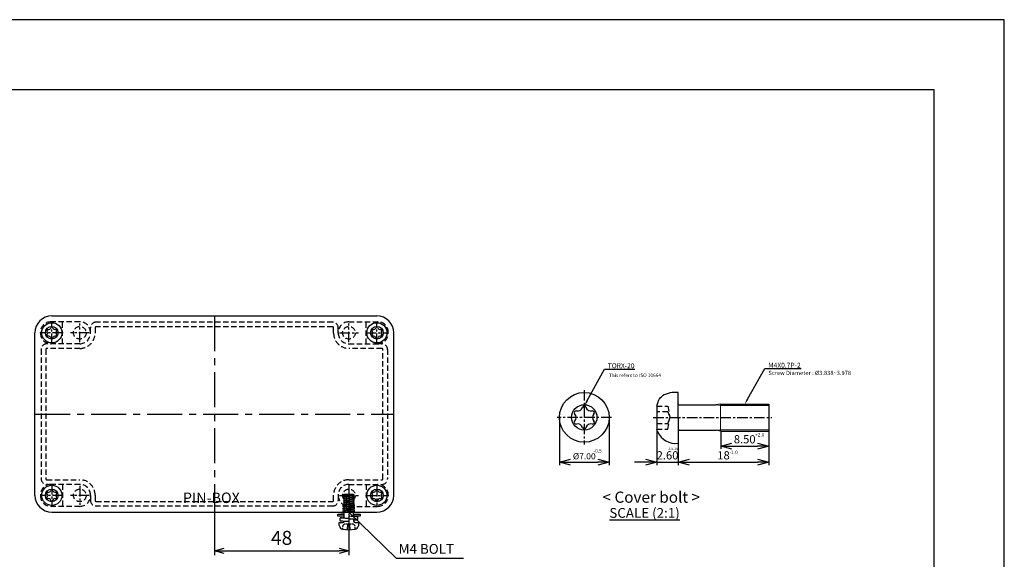
# Model space of a CAD drawing. Units: millimetres. Extents: x -4796 to -3869, y -656 to 175.
# Drawn here: x -4220 to -3869, y -17 to 175 of the extents above; entities that cross this region are included whole.
import ezdxf
from ezdxf import colors
from ezdxf.entities.mleader import LeaderData, LeaderLine
from ezdxf.math import Vec2, Vec3

# ---------------------------------------------------------------- set-up
doc = ezdxf.new("R2010")
doc.units = ezdxf.units.MM
doc.linetypes.add('CENTER', pattern=[2, 1.25, -0.25, 0.25, -0.25])
doc.linetypes.add('HIDDEN', pattern=[9.525, 6.35, -3.175])
for name, color, linetype in [('1', 1, 'CENTER'), ('GCON', 3, 'Continuous'), ('GO-DIM', 7, 'Continuous'), ('MAKE2D ______', 7, 'Continuous'), ('MAKE2D ______ - TANGENT', 7, 'Continuous'), ('O', 7, 'Continuous')]:
    doc.layers.add(name, color=color, linetype=linetype)
for name, color, linetype, lineweight in [('제품선', 7, 'Continuous', 30), ('제품선2', 7, 'Continuous', 15), ('치수', 4, 'Continuous', 13)]:
    doc.layers.add(name, color=color, linetype=linetype, lineweight=lineweight)
doc.styles.add('COSMOS', font='GulimChe.ttf')
doc.styles.get("Standard").update_dxf_attribs({"font": 'dim.shx', "height": 5, "bigfont": 'extfont.shx'})
doc.dimstyles.new('ISO-25', dxfattribs={"dimtxt": 4.5, "dimasz": 4, "dimexe": 1, "dimexo": 0, "dimgap": 1, "dimtad": 1, "dimdsep": 46, "dimtxsty": 'Standard', "dimblk": 'OPEN30', "dimcen": 2.5, "dimclrd": 6, "dimclre": 6, "dimazin": 2, "dimtfac": 1, "dimtix": 1, "dimtmove": 0, "dimatfit": 3, "dimldrblk": 'OPEN30', "dimfxl": 1.25, "dimarcsym": 0})
doc.dimstyles.new('사본 ISO-25', dxfattribs={"dimtxt": 3.5, "dimasz": 4, "dimexe": 1.5, "dimexo": 0, "dimgap": 1.5, "dimtad": 1, "dimdsep": 46, "dimtxsty": 'Standard', "dimblk": 'OPEN30', "dimcen": 0, "dimclrd": 6, "dimclre": 6, "dimclrt": 256, "dimadec": 3, "dimazin": 2, "dimtfac": 1, "dimtmove": 0, "dimatfit": 3, "dimldrblk": 'OPEN30', "dimfxl": 1.25, "dimarcsym": 1})

# ---------------------------------------------------------------- blocks, each defined once
blk = doc.blocks.new('_Open30')
at = {"color": 0, "linetype": 'ByBlock', "lineweight": -2}
for p, q in [((-1, 0.268), (0, 0)), ((0, 0), (-1, -0.268)), ((0, 0), (-1, 0))]:
    blk.add_line(p, q, dxfattribs=at)
blk = doc.blocks.new('*D98')
at = {"layer": 'Defpoints', "color": 0, "transparency": 16777216}
for p in [(-4027.65, 33.49), (-4009.88, 33.49), (-4009.88, 17.49)]:
    blk.add_point(p, dxfattribs=at)
at = {"layer": '치수', "color": 6, "lineweight": -2, "transparency": 16777216}
for p, q in [((-4027.65, 33.49), (-4027.65, 16.49)), ((-4009.88, 33.49), (-4009.88, 16.49)), ((-4023.65, 17.49), (-4013.88, 17.49))]:
    blk.add_line(p, q, dxfattribs=at)
at = {"layer": '치수', "color": 6, "lineweight": -2, "transparency": 16777216, "xscale": 4, "yscale": 4, "zscale": 4, "rotation": 180}
blk.add_blockref('_Open30', (-4027.65, 17.49), dxfattribs=at)
at = {"layer": '치수', "color": 6, "lineweight": -2, "transparency": 16777216, "xscale": 4, "yscale": 4, "zscale": 4}
blk.add_blockref('_Open30', (-4009.88, 17.49), dxfattribs=at)
at = {"layer": '치수', "color": 0, "transparency": 16777216, "insert": (-4018.77, 19.62), "char_height": 5, "attachment_point": 5}
blk.add_mtext('{\\fISOCPEUR|b0|i0|c0|p34;\\H0.44444x;%%C\\fBatangChe|b0|i0|c129|p17;7.00}', dxfattribs=at)
blk = doc.blocks.new('*D99')
at = {"layer": 'Defpoints', "color": 0, "transparency": 16777216}
for p in [(-3992.88, 29.32), (-3985.24, 24.27), (-3985.24, 17.49)]:
    blk.add_point(p, dxfattribs=at)
at = {"layer": '치수', "color": 6, "lineweight": -2, "transparency": 16777216}
for p, q in [((-3992.88, 29.32), (-3992.88, 16.49)), ((-3985.24, 24.27), (-3985.24, 16.49)), ((-3996.88, 17.49), (-4000.88, 17.49)), ((-3992.88, 17.49), (-3985.24, 17.49)), ((-3981.24, 17.49), (-3977.24, 17.49))]:
    blk.add_line(p, q, dxfattribs=at)
at = {"layer": '치수', "color": 6, "lineweight": -2, "transparency": 16777216, "xscale": 4, "yscale": 4, "zscale": 4}
blk.add_blockref('_Open30', (-3992.88, 17.49), dxfattribs=at)
at = {"layer": '치수', "color": 6, "lineweight": -2, "transparency": 16777216, "xscale": 4, "yscale": 4, "zscale": 4, "rotation": 180}
blk.add_blockref('_Open30', (-3985.24, 17.49), dxfattribs=at)
at = {"layer": '치수', "color": 0, "transparency": 16777216, "insert": (-3989.06, 19.95), "char_height": 5, "attachment_point": 5}
blk.add_mtext('{\\H0.58667x;2.60}', dxfattribs=at)
blk = doc.blocks.new('*D100')
at = {"layer": 'Defpoints', "color": 0, "transparency": 16777216}
for p in [(-3952.93, 28.62), (-3985.24, 24.27), (-3952.93, 17.49)]:
    blk.add_point(p, dxfattribs=at)
at = {"layer": '치수', "color": 6, "lineweight": -2, "transparency": 16777216}
for p, q in [((-3952.93, 28.62), (-3952.93, 16.49)), ((-3985.24, 24.27), (-3985.24, 16.49)), ((-3981.24, 17.49), (-3956.93, 17.49))]:
    blk.add_line(p, q, dxfattribs=at)
at = {"layer": '치수', "color": 6, "lineweight": -2, "transparency": 16777216, "xscale": 4, "yscale": 4, "zscale": 4, "rotation": 180}
blk.add_blockref('_Open30', (-3985.24, 17.49), dxfattribs=at)
at = {"layer": '치수', "color": 6, "lineweight": -2, "transparency": 16777216, "xscale": 4, "yscale": 4, "zscale": 4}
blk.add_blockref('_Open30', (-3952.93, 17.49), dxfattribs=at)
at = {"layer": '치수', "color": 0, "transparency": 16777216, "insert": (-3969.08, 19.95), "char_height": 5, "attachment_point": 5}
blk.add_mtext('{\\H0.58667x;18}', dxfattribs=at)
blk = doc.blocks.new('*D101')
at = {"layer": 'Defpoints', "color": 0, "transparency": 16777216}
for p in [(-3970.1, 28.62), (-3952.93, 28.62), (-3952.93, 23.21)]:
    blk.add_point(p, dxfattribs=at)
at = {"layer": '치수', "color": 6, "lineweight": -2, "transparency": 16777216}
for p, q in [((-3970.1, 28.62), (-3970.1, 22.21)), ((-3952.93, 28.62), (-3952.93, 22.21)), ((-3966.1, 23.21), (-3956.93, 23.21))]:
    blk.add_line(p, q, dxfattribs=at)
at = {"layer": '치수', "color": 6, "lineweight": -2, "transparency": 16777216, "xscale": 4, "yscale": 4, "zscale": 4, "rotation": 180}
blk.add_blockref('_Open30', (-3970.1, 23.21), dxfattribs=at)
at = {"layer": '치수', "color": 6, "lineweight": -2, "transparency": 16777216, "xscale": 4, "yscale": 4, "zscale": 4}
blk.add_blockref('_Open30', (-3952.93, 23.21), dxfattribs=at)
at = {"layer": '치수', "color": 0, "transparency": 16777216, "insert": (-3961.52, 25.68), "char_height": 5, "attachment_point": 5}
blk.add_mtext('{\\H0.58667x;8.50}', dxfattribs=at)
blk = doc.blocks.new('*D103')
at = {"color": 6, "lineweight": -2, "transparency": 16777216}
for p, q in [((-4150.76, -0.34), (-4150.76, -15.65)), ((-4102.76, -4.6), (-4102.76, -15.65)), ((-4147.26, -14.15), (-4106.26, -14.15))]:
    blk.add_line(p, q, dxfattribs=at)
at = {"layer": 'Defpoints', "color": 0, "transparency": 16777216}
for p in [(-4150.76, -0.34), (-4102.76, -4.6), (-4102.76, -14.15)]:
    blk.add_point(p, dxfattribs=at)
at = {"color": 6, "lineweight": -2, "transparency": 16777216, "xscale": 3.5, "yscale": 3.5, "zscale": 3.5, "rotation": 180}
blk.add_blockref('_Open30', (-4150.76, -14.15), dxfattribs=at)
at = {"color": 6, "lineweight": -2, "transparency": 16777216, "xscale": 3.5, "yscale": 3.5, "zscale": 3.5}
blk.add_blockref('_Open30', (-4102.76, -14.15), dxfattribs=at)
at = {"transparency": 16777216, "insert": (-4126.76, -10.15), "char_height": 5, "attachment_point": 5}
blk.add_mtext('48', dxfattribs=at)

msp = doc.modelspace()

# ---------------------------------------------------------------- linework, layer by layer
at = {"linetype": 'CENTER', "ltscale": 0.5}
for p, q in [((-4104.459, 5.949), (-4101.059, 5.598)), ((-4104.459, 5.447), (-4101.059, 5.097)), ((-4104.459, 5.241), (-4101.059, 4.89)), ((-4104.459, 4.739), (-4101.059, 4.389)), ((-4104.459, 4.533), (-4101.059, 4.183)), ((-4104.459, 4.032), (-4101.059, 3.681)), ((-4104.459, 3.825), (-4101.059, 3.475)), ((-4104.459, 3.825), (-4101.059, 3.475)), ((-4104.459, 0.287), (-4101.059, -0.064)), ((-4104.459, 3.324), (-4101.059, 2.974)), ((-4104.459, 3.118), (-4101.059, 2.767)), ((-4104.459, 2.616), (-4101.059, 2.266)), ((-4104.459, 2.41), (-4101.059, 2.06)), ((-4104.459, 1.908), (-4101.059, 1.558)), ((-4104.459, 1.702), (-4101.059, 1.352)), ((-4104.459, 1.201), (-4101.059, 0.85)), ((-4104.459, 0.994), (-4101.059, 0.644)), ((-4104.459, 0.493), (-4101.059, 0.143)), ((-4104.459, -0.215), (-4103.269, -0.337))]:
    msp.add_line(p, q, dxfattribs=at)
for p, q in [((-4101.059, 3.475), (-4101.059, 3.681)), ((-4101.059, -1.861), (-4101.059, 0.143)), ((-4104.459, -0.987), (-4105.659, -0.987)), ((-4104.459, -2.515), (-4104.459, -0.215)), ((-4103.259, -6.6), (-4103.084, -4.6)), ((-4102.434, -4.6), (-4103.084, -4.6)), ((-4102.259, -6.6), (-4102.434, -4.6))]:
    msp.add_line(p, q)
at = {"color": 2, "linetype": 'HIDDEN', "ltscale": 0.1}
for p, q in [((-4104.759, -0.337), (-4104.759, 2.163)), ((-4104.409, 0.163), (-4104.759, -0.337)), ((-4104.409, 0.163), (-4101.109, 0.163)), ((-4101.109, 0.163), (-4100.872, -0.175)), ((-4100.759, -0.147), (-4100.759, 2.699)), ((-4104.927, -5.098), (-4105.038, -6.367)), ((-4104.927, -5.098), (-4104.384, -4.6)), ((-4100.59, -5.098), (-4101.134, -4.6)), ((-4100.479, -6.367), (-4100.59, -5.098))]:
    msp.add_line(p, q, dxfattribs=at)
at = {"lineweight": -3}
for points in [[(-4796.432, -476.554), (-3868.896, -476.554), (-3868.896, 175.366), (-4796.432, 175.366)], [(-4771.432, -451.554), (-3893.896, -451.554), (-3893.896, 150.366), (-4771.432, 150.366)]]:
    msp.add_lwpolyline(points, close=True, dxfattribs=at)
at = {"color": 2, "linetype": 'HIDDEN', "ltscale": 0.1}
for points in [[(-4104.609, -0.987), (-4104.609, -1.254), (-4104.609, -1.521), (-4104.609, -1.787)], [(-4100.909, -1.787), (-4100.909, -1.521), (-4100.909, -1.254), (-4100.909, -0.987)], [(-4101.134, -4.6), (-4102.217, -4.6), (-4103.3, -4.6), (-4104.384, -4.6)]]:
    msp.add_open_spline(points, degree=3, dxfattribs=at)
at = {"layer": '1', "linetype": 'CENTER', "ltscale": 3}
for p, q in [((-4208.759, 59.613), (-4208.759, 67.713)), ((-4198.759, 60.288), (-4198.759, 67.038)), ((-4102.759, 60.288), (-4102.759, 67.038)), ((-4092.759, 59.613), (-4092.759, 67.713)), ((-4204.709, 63.663), (-4212.809, 63.663)), ((-4195.384, 63.663), (-4202.134, 63.663)), ((-4106.134, 63.663), (-4099.384, 63.663)), ((-4096.809, 63.663), (-4088.709, 63.663)), ((-4018.768, 43.205), (-4018.768, 23.766)), ((-4009.049, 33.485), (-4028.487, 33.485)), ((-3994.174, 33.386), (-3951.792, 33.409)), ((-4208.759, 9.713), (-4208.759, 1.613)), ((-4198.759, 9.038), (-4198.759, 2.288)), ((-4102.759, 9.713), (-4102.759, -4.6)), ((-4092.759, 9.038), (-4092.759, 2.288)), ((-4204.709, 5.663), (-4212.809, 5.663)), ((-4195.384, 5.663), (-4202.134, 5.663)), ((-4106.134, 5.663), (-4099.384, 5.663)), ((-4096.809, 5.663), (-4088.709, 5.663))]:
    msp.add_line(p, q, dxfattribs=at)
at = {"layer": '1', "linetype": 'CENTER', "ltscale": 10}
for p, q in [((-4150.759, 69.663), (-4150.759, -0.337)), ((-4214.759, 34.663), (-4086.759, 34.663))]:
    msp.add_line(p, q, dxfattribs=at)
at = {"layer": 'GCON', "color": 3, "linetype": 'Continuous'}
for p, q in [((-4208.759, 69.663), (-4092.759, 69.663)), ((-4200.009, 69.663), (-4092.759, 69.663)), ((-4214.759, 5.663), (-4214.759, 63.663)), ((-4086.759, 5.663), (-4086.759, 63.663)), ((-4208.759, -0.337), (-4092.759, -0.337))]:
    msp.add_line(p, q, dxfattribs=at)
at = {"layer": 'GCON', "color": 2, "linetype": 'HIDDEN', "ltscale": 0.3}
for p, q in [((-3992.883, 37.447), (-3988.976, 37.447)), ((-3988.976, 35.416), (-3992.883, 35.416)), ((-3988.976, 37.447), (-3988.184, 33.386)), ((-3988.976, 35.416), (-3988.184, 33.386)), ((-3988.976, 31.355), (-3988.184, 33.386)), ((-3988.976, 29.325), (-3988.184, 33.386)), ((-3992.883, 31.355), (-3988.976, 31.355)), ((-3992.883, 29.325), (-3988.976, 29.325))]:
    msp.add_line(p, q, dxfattribs=at)
at = {"layer": 'GCON', "color": 2, "linetype": 'Continuous'}
for q in [(-4102.759, -0.337), (-4061.852, -16.688)]:
    msp.add_line((-4085.928, -16.688), q, dxfattribs=at)
at = {"layer": 'GCON', "color": 3, "linetype": 'Continuous'}
for centre, radius in [((-4208.759, 63.663), 3.6), ((-4092.759, 63.663), 3.6), ((-4208.759, 63.663), 2.257), ((-4092.759, 63.663), 2.257), ((-4208.759, 5.663), 3.6), ((-4208.759, 5.663), 2.257), ((-4092.759, 5.663), 3.6), ((-4092.759, 5.663), 2.257)]:
    msp.add_circle(centre, radius, dxfattribs=at)
for centre, radius, start, end in [((-4208.759, 63.663), 6, 90, 180), ((-4092.759, 63.663), 6, 0, 90), ((-4210.24, 64.502), 0.317, 77.54585, 222.45415), ((-4211.177, 63.645), 0.952, 317.54585, 42.45415), ((-4209.967, 65.741), 0.952, 257.54585, 342.45415), ((-4208.757, 65.359), 0.317, 17.54585, 162.45415), ((-4207.546, 65.741), 0.952, 197.54585, 282.45415), ((-4207.273, 64.502), 0.317, 317.54585, 102.45415), ((-4206.336, 63.645), 0.952, 137.54585, 222.45415), ((-4094.24, 64.502), 0.317, 77.54585, 222.45415), ((-4095.177, 63.645), 0.952, 317.54585, 42.45415), ((-4093.967, 65.741), 0.952, 257.54585, 342.45415), ((-4092.757, 65.359), 0.317, 17.54585, 162.45415), ((-4091.546, 65.741), 0.952, 197.54585, 282.45415), ((-4091.273, 64.502), 0.317, 317.54585, 102.45415), ((-4090.336, 63.645), 0.952, 137.54585, 222.45415), ((-4210.24, 62.789), 0.317, 137.54585, 282.45415), ((-4209.967, 61.549), 0.952, 17.54585, 102.45415), ((-4208.757, 61.932), 0.317, 197.54585, 342.45415), ((-4207.546, 61.549), 0.952, 77.54585, 162.45415), ((-4207.273, 62.789), 0.317, 257.54585, 42.45415), ((-4094.24, 62.789), 0.317, 137.54585, 282.45415), ((-4093.967, 61.549), 0.952, 17.54585, 102.45415), ((-4092.757, 61.932), 0.317, 197.54585, 342.45415), ((-4091.546, 61.549), 0.952, 77.54585, 162.45415), ((-4091.273, 62.789), 0.317, 257.54585, 42.45415), ((-4209.967, 7.741), 0.952, 257.54585, 342.45415), ((-4208.757, 7.359), 0.317, 17.54585, 162.45415), ((-4207.546, 7.741), 0.952, 197.54585, 282.45415), ((-4093.967, 7.741), 0.952, 257.54585, 342.45415), ((-4092.757, 7.359), 0.317, 17.54585, 162.45415), ((-4091.546, 7.741), 0.952, 197.54585, 282.45415), ((-4208.759, 5.663), 6, 180, 270), ((-4210.24, 6.502), 0.317, 77.54585, 222.45415), ((-4210.24, 4.789), 0.317, 137.54585, 282.45415), ((-4211.177, 5.645), 0.952, 317.54585, 42.45415), ((-4209.967, 3.549), 0.952, 17.54585, 102.45415), ((-4208.757, 3.932), 0.317, 197.54585, 342.45415), ((-4207.546, 3.549), 0.952, 77.54585, 162.45415), ((-4207.273, 6.502), 0.317, 317.54585, 102.45415), ((-4207.273, 4.789), 0.317, 257.54585, 42.45415), ((-4206.336, 5.645), 0.952, 137.54585, 222.45415), ((-4094.24, 6.502), 0.317, 77.54585, 222.45415), ((-4094.24, 4.789), 0.317, 137.54585, 282.45415), ((-4095.177, 5.645), 0.952, 317.54585, 42.45415), ((-4093.967, 3.549), 0.952, 17.54585, 102.45415), ((-4092.757, 3.932), 0.317, 197.54585, 342.45415), ((-4092.759, 5.663), 6, 270, 0), ((-4091.546, 3.549), 0.952, 77.54585, 162.45415), ((-4091.273, 6.502), 0.317, 317.54585, 102.45415), ((-4091.273, 4.789), 0.317, 257.54585, 42.45415), ((-4090.336, 5.645), 0.952, 137.54585, 222.45415)]:
    msp.add_arc(centre, radius, start, end, dxfattribs=at)
at = {"layer": 'GO-DIM', "color": 2, "linetype": 'HIDDEN', "ltscale": 0.3}
for p, q in [((-4198.759, 67.588), (-4209.009, 67.588)), ((-4204.959, 59.738), (-4204.959, 67.588)), ((-4108.559, 67.463), (-4192.959, 67.463)), ((-4102.759, 67.588), (-4092.509, 67.588)), ((-4096.559, 59.738), (-4096.559, 67.588)), ((-4212.809, 63.538), (-4212.809, 63.788)), ((-4194.959, 63.538), (-4194.959, 65.463)), ((-4106.559, 63.538), (-4106.559, 65.463)), ((-4088.709, 63.538), (-4088.709, 63.788)), ((-4198.759, 59.738), (-4210.559, 59.738)), ((-4102.759, 59.738), (-4090.959, 59.738)), ((-4212.559, 57.738), (-4212.559, 11.588)), ((-4088.959, 57.738), (-4088.959, 11.588)), ((-4198.759, 9.588), (-4210.559, 9.588)), ((-4204.959, 9.588), (-4204.959, 1.738)), ((-4102.759, 9.588), (-4090.959, 9.588)), ((-4096.559, 9.588), (-4096.559, 1.738)), ((-4212.809, 5.788), (-4212.809, 5.538)), ((-4194.959, 5.788), (-4194.959, 3.863)), ((-4106.559, 5.788), (-4106.559, 3.863)), ((-4088.709, 5.788), (-4088.709, 5.538)), ((-4198.759, 1.738), (-4209.009, 1.738)), ((-4108.559, 1.863), (-4192.959, 1.863)), ((-4102.759, 1.738), (-4092.509, 1.738))]:
    msp.add_line(p, q, dxfattribs=at)
msp.add_lwpolyline([(-4108.209, 63.538), (-4108.209, 65.463, 0.4142136), (-4108.559, 65.813), (-4192.959, 65.813, 0.4142136), (-4193.309, 65.463), (-4193.309, 63.538, -0.4142136), (-4198.759, 58.088), (-4210.559, 58.088, 0.4142136), (-4210.909, 57.738), (-4210.909, 11.588, 0.4142136), (-4210.559, 11.238), (-4198.759, 11.238, -0.4142136), (-4193.309, 5.788), (-4193.309, 3.863, 0.4142136), (-4192.959, 3.513), (-4108.559, 3.513, 0.4142136), (-4108.209, 3.863), (-4108.209, 5.788, -0.4142136), (-4102.759, 11.238), (-4090.959, 11.238, 0.4142136), (-4090.609, 11.588), (-4090.609, 57.738, 0.4142136), (-4090.959, 58.088), (-4102.759, 58.088, -0.4142136)], format="xyb", close=True, dxfattribs=at)
for centre in [(-4198.759, 63.663), (-4102.759, 63.663), (-4198.759, 5.663), (-4102.759, 5.663)]:
    msp.add_circle(centre, 2.25, dxfattribs=at)
for centre, radius, start, end in [((-4209.009, 63.788), 3.8, 90, 180), ((-4198.759, 63.788), 3.8, 0, 90), ((-4192.959, 65.463), 2, 90, 180), ((-4108.559, 65.463), 2, 0, 90), ((-4102.759, 63.788), 3.8, 90, 180), ((-4092.509, 63.788), 3.8, 0, 90), ((-4209.009, 63.538), 3.8, 180, 270), ((-4198.759, 63.538), 3.8, 270, 0), ((-4102.759, 63.538), 3.8, 180, 270), ((-4092.509, 63.538), 3.8, 270, 0), ((-4210.559, 57.738), 2, 90, 180), ((-4090.959, 57.738), 2, 0, 90), ((-4210.559, 11.588), 2, 180, 270), ((-4090.959, 11.588), 2, 270, 0), ((-4209.009, 5.788), 3.8, 90, 180), ((-4198.759, 5.788), 3.8, 0, 90), ((-4102.759, 5.788), 3.8, 90, 180), ((-4092.509, 5.788), 3.8, 360, 90), ((-4209.009, 5.538), 3.8, 180, 270), ((-4198.759, 5.538), 3.8, 270, 0), ((-4192.959, 3.863), 2, 180, 270), ((-4108.559, 3.863), 2, 270, 360), ((-4102.759, 5.538), 3.8, 180, 270), ((-4092.509, 5.538), 3.8, 270, 360)]:
    msp.add_arc(centre, radius, start, end, dxfattribs=at)
at = {"layer": 'MAKE2D ______', "color": 4}
for points, knots in [([(-4105.968, -3.187), (-4105.969, -3.221), (-4105.953, -3.287), (-4105.886, -3.365), (-4105.803, -3.401), (-4105.719, -3.419), (-4105.556, -3.443), (-4105.244, -3.469), (-4104.727, -3.502), (-4103.982, -3.538), (-4103.408, -3.562), (-4103.069, -3.575)], [0, 0, 0, 0, 0.0992066, 0.1998077, 0.2999229, 0.3665258, 0.4572582, 0.7943115, 1.3041669, 2.012574, 3.0297764, 3.0297764, 3.0297764, 3.0297764]), ([(-4105.391, -2.33), (-4105.447, -2.335), (-4105.544, -2.345), (-4105.67, -2.36), (-4105.759, -2.377), (-4105.846, -2.405), (-4105.928, -2.47), (-4105.954, -2.55), (-4105.954, -2.59)], [0, 0, 0, 0, 0.16903545, 0.29302376, 0.37959618, 0.44189134, 0.56399974, 0.68277431, 0.68277431, 0.68277431, 0.68277431]), ([(-4099.554, -2.187), (-4099.554, -2.154), (-4099.569, -2.088), (-4099.636, -2.01), (-4099.718, -1.975), (-4099.8, -1.957), (-4099.959, -1.934), (-4100.264, -1.907), (-4100.769, -1.875), (-4101.492, -1.84), (-4102.047, -1.816), (-4102.373, -1.803)], [0, 0, 0, 0, 0.098863, 0.1980789, 0.2973082, 0.36288, 0.4516655, 0.7768596, 1.2807747, 1.9700879, 2.9486824, 2.9486824, 2.9486824, 2.9486824]), ([(-4100.092, -3.041), (-4100.041, -3.036), (-4099.95, -3.028), (-4099.817, -3.008), (-4099.693, -2.984), (-4099.593, -2.903), (-4099.569, -2.824), (-4099.568, -2.786)], [0, 0, 0, 0, 0.15568914, 0.27073119, 0.40801048, 0.52684305, 0.64285673, 0.64285673, 0.64285673, 0.64285673])]:
    msp.add_open_spline(points, degree=3, knots=knots, dxfattribs=at)
for points, weights in [([(-4105.955, -2.591), (-4105.961, -2.888), (-4105.968, -3.184)], [1, 0.999999999998, 1]), ([(-4102.765, -1.787), (-4102.765, -1.888), (-4102.765, -1.988)], [1, 0.999999999968, 1]), ([(-4102.765, -2.587), (-4102.765, -2.636), (-4102.765, -2.685)], [1, 0.999999999972, 1]), ([(-4099.568, -2.783), (-4099.561, -2.487), (-4099.554, -2.19)], [1, 0.999999999998, 1]), ([(-4103.065, -3.575), (-4103.035, -3.577), (-4103.005, -3.578)], [1, 0.999999997817, 1]), ([(-4102.97, -3.579), (-4102.928, -3.581), (-4102.885, -3.583)], [1, 0.999999997265, 1]), ([(-4102.872, -3.583), (-4102.818, -3.585), (-4102.765, -3.587)], [1, 0.999999997699, 1])]:
    msp.add_rational_spline(points, weights, degree=2, dxfattribs=at)
for points in [[(-4105.954, -2.59), (-4105.954, -2.59), (-4105.954, -2.59)], [(-4102.765, -1.988), (-4102.765, -2.287), (-4102.765, -2.587)], [(-4102.765, -2.685), (-4102.765, -2.736), (-4102.765, -2.788)], [(-4102.765, -2.788), (-4102.765, -3.087), (-4102.765, -3.387)], [(-4102.765, -3.387), (-4102.765, -3.487), (-4102.765, -3.587)]]:
    msp.add_open_spline(points, degree=2, dxfattribs=at)
at = {"layer": 'MAKE2D ______ - TANGENT', "color": 4}
for points, weights in [([(-4105.954, -2.59), (-4105.954, -2.59), (-4105.954, -2.59)], [1, 0.999973432271, 1]), ([(-4102.97, -3.579), (-4102.988, -3.578), (-4103.005, -3.578)], [1, 0.999999999396, 1]), ([(-4102.872, -3.583), (-4102.879, -3.583), (-4102.885, -3.583)], [1, 0.999999999949, 1])]:
    msp.add_rational_spline(points, weights, degree=2, dxfattribs=at)
for points, knots in [([(-4102.765, -2.587), (-4103.237, -2.569), (-4103.999, -2.538), (-4104.865, -2.495), (-4105.331, -2.463), (-4105.532, -2.444), (-4105.647, -2.428), (-4105.702, -2.418), (-4105.733, -2.409), (-4105.747, -2.401), (-4105.751, -2.395), (-4105.747, -2.388), (-4105.74, -2.384), (-4105.727, -2.378), (-4105.698, -2.37), (-4105.648, -2.36), (-4105.532, -2.344), (-4105.337, -2.325), (-4104.964, -2.298), (-4104.662, -2.281), (-4104.459, -2.27)], [0, 0, 0, 0, 1.416655, 2.2887368, 2.6021562, 2.8180213, 2.8948191, 2.9500368, 2.9839227, 2.9924757, 2.99809, 3.0035906, 3.0119693, 3.0243411, 3.0458168, 3.1016005, 3.1785351, 3.395097, 3.6901422, 4.3013619, 4.3013619, 4.3013619, 4.3013619]), ([(-4101.059, -3.105), (-4100.856, -3.094), (-4100.553, -3.077), (-4100.181, -3.049), (-4099.986, -3.03), (-4099.873, -3.014), (-4099.824, -3.005), (-4099.795, -2.997), (-4099.783, -2.991), (-4099.775, -2.987), (-4099.772, -2.98), (-4099.776, -2.974), (-4099.791, -2.966), (-4099.823, -2.957), (-4099.877, -2.947), (-4099.993, -2.931), (-4100.194, -2.912), (-4100.661, -2.88), (-4101.527, -2.837), (-4102.292, -2.806), (-4102.765, -2.787)], [1.7077924, 1.7077924, 1.7077924, 1.7077924, 2.3176331, 2.6168004, 2.8277114, 2.9039574, 2.9587154, 2.9798798, 2.9920613, 3.0003469, 3.0058275, 3.0122334, 3.0223554, 3.0563037, 3.1102421, 3.1876521, 3.4081973, 3.7135612, 4.5916891, 6.0106649, 6.0106649, 6.0106649, 6.0106649])]:
    msp.add_open_spline(points, degree=3, knots=knots, dxfattribs=at)
msp.add_rational_spline([(-4102.373, -1.803), (-4102.565, -1.795), (-4102.756, -1.788), (-4102.76, -1.788), (-4102.765, -1.787)], [1, 0.999999936477, 1, 0.999999999991, 1], degree=2, knots=[0, 0, 0, 0.3832836, 0.3832836, 0.39181363, 0.39181363, 0.39181363], dxfattribs=at)
msp.add_open_spline([(-4103.065, -3.575), (-4103.067, -3.575), (-4103.069, -3.575)], degree=2, dxfattribs=at)
at = {"layer": 'O'}
for centre, radius, start, end in [((-4104.684, -4.91), 1.5, 193.55815, 258.73205), ((-4102.759, 4.75), 11.35, 258.73205, 281.26482), ((-4100.834, -4.91), 1.5, 281.26795, 346.44185)]:
    msp.add_arc(centre, radius, start, end, dxfattribs=at)
for points in [[(-4104.459, 5.949), (-4104.542, 5.865), (-4104.625, 5.782), (-4104.708, 5.699)], [(-4104.708, 5.699), (-4104.625, 5.615), (-4104.542, 5.531), (-4104.459, 5.447)], [(-4104.459, 5.241), (-4104.542, 5.157), (-4104.625, 5.074), (-4104.708, 4.991)], [(-4104.708, 4.991), (-4104.625, 4.907), (-4104.542, 4.823), (-4104.459, 4.739)], [(-4104.459, 4.533), (-4104.542, 4.45), (-4104.625, 4.366), (-4104.708, 4.283)], [(-4104.708, 4.283), (-4104.625, 4.199), (-4104.542, 4.115), (-4104.459, 4.032)], [(-4104.459, 3.825), (-4104.542, 3.742), (-4104.625, 3.659), (-4104.708, 3.575)], [(-4104.459, 3.825), (-4104.542, 3.742), (-4104.625, 3.659), (-4104.708, 3.575)], [(-4104.708, 3.575), (-4104.625, 3.491), (-4104.542, 3.408), (-4104.459, 3.324)], [(-4104.459, 6.123), (-4103.325, 6.123), (-4102.192, 6.123), (-4101.059, 6.123)], [(-4104.459, 5.949), (-4104.459, 6.007), (-4104.459, 6.065), (-4104.459, 6.123)], [(-4104.459, 5.241), (-4104.459, 5.31), (-4104.459, 5.378), (-4104.459, 5.447)], [(-4104.459, 4.533), (-4104.459, 4.602), (-4104.459, 4.671), (-4104.459, 4.739)], [(-4104.459, 3.825), (-4104.459, 3.894), (-4104.459, 3.963), (-4104.459, 4.032)], [(-4104.459, 3.825), (-4104.459, 3.884), (-4104.459, 3.942), (-4104.459, 4)], [(-4101.059, 6.123), (-4101.059, 6.04), (-4101.059, 5.956), (-4101.059, 5.873)], [(-4101.059, 5.873), (-4101.059, 5.781), (-4101.059, 5.69), (-4101.059, 5.598)], [(-4100.809, 5.348), (-4100.892, 5.432), (-4100.975, 5.515), (-4101.059, 5.598)], [(-4101.059, 5.097), (-4100.975, 5.181), (-4100.892, 5.264), (-4100.809, 5.348)], [(-4101.059, 5.097), (-4101.059, 5.028), (-4101.059, 4.959), (-4101.059, 4.89)], [(-4100.809, 4.641), (-4100.892, 4.724), (-4100.975, 4.807), (-4101.059, 4.89)], [(-4101.059, 4.389), (-4100.975, 4.473), (-4100.892, 4.557), (-4100.809, 4.641)], [(-4101.059, 4.389), (-4101.059, 4.32), (-4101.059, 4.252), (-4101.059, 4.183)], [(-4100.809, 3.933), (-4100.892, 4.016), (-4100.975, 4.099), (-4101.059, 4.183)], [(-4101.059, 3.681), (-4100.975, 3.765), (-4100.892, 3.849), (-4100.809, 3.933)], [(-4104.459, 3.118), (-4104.542, 3.034), (-4104.625, 2.951), (-4104.708, 2.868)], [(-4104.708, 2.868), (-4104.625, 2.784), (-4104.542, 2.7), (-4104.459, 2.616)], [(-4104.459, 2.41), (-4104.542, 2.327), (-4104.625, 2.243), (-4104.708, 2.16)], [(-4104.708, 2.16), (-4104.625, 2.076), (-4104.542, 1.992), (-4104.459, 1.908)], [(-4104.459, 1.702), (-4104.542, 1.619), (-4104.625, 1.535), (-4104.708, 1.452)], [(-4104.708, 1.452), (-4104.625, 1.368), (-4104.542, 1.284), (-4104.459, 1.201)], [(-4104.459, 0.994), (-4104.542, 0.911), (-4104.625, 0.828), (-4104.708, 0.744)], [(-4104.708, 0.744), (-4104.625, 0.661), (-4104.542, 0.577), (-4104.459, 0.493)], [(-4104.459, 0.287), (-4104.542, 0.203), (-4104.625, 0.12), (-4104.708, 0.037)], [(-4104.708, 0.037), (-4104.625, -0.047), (-4104.542, -0.131), (-4104.459, -0.215)], [(-4104.459, 0.287), (-4104.459, 0.355), (-4104.459, 0.424), (-4104.459, 0.493)], [(-4104.459, 3.118), (-4104.459, 3.186), (-4104.459, 3.255), (-4104.459, 3.324)], [(-4104.459, 2.41), (-4104.459, 2.479), (-4104.459, 2.547), (-4104.459, 2.616)], [(-4104.459, 1.702), (-4104.459, 1.771), (-4104.459, 1.84), (-4104.459, 1.908)], [(-4104.459, 0.994), (-4104.459, 1.063), (-4104.459, 1.132), (-4104.459, 1.201)], [(-4100.809, 3.225), (-4100.892, 3.308), (-4100.975, 3.392), (-4101.059, 3.475)], [(-4101.059, 2.974), (-4100.975, 3.057), (-4100.892, 3.141), (-4100.809, 3.225)], [(-4101.059, 2.974), (-4101.059, 2.905), (-4101.059, 2.836), (-4101.059, 2.767)], [(-4100.809, 2.517), (-4100.892, 2.601), (-4100.975, 2.684), (-4101.059, 2.767)], [(-4101.059, 2.266), (-4100.975, 2.35), (-4100.892, 2.434), (-4100.809, 2.517)], [(-4101.059, 2.266), (-4101.059, 2.197), (-4101.059, 2.128), (-4101.059, 2.06)], [(-4100.809, 1.81), (-4100.892, 1.893), (-4100.975, 1.976), (-4101.059, 2.06)], [(-4101.059, 1.558), (-4100.975, 1.642), (-4100.892, 1.726), (-4100.809, 1.81)], [(-4101.059, 1.558), (-4101.059, 1.489), (-4101.059, 1.421), (-4101.059, 1.352)], [(-4100.809, 1.102), (-4100.892, 1.185), (-4100.975, 1.269), (-4101.059, 1.352)], [(-4101.059, 0.85), (-4100.975, 0.934), (-4100.892, 1.018), (-4100.809, 1.102)], [(-4101.059, 0.85), (-4101.059, 0.782), (-4101.059, 0.713), (-4101.059, 0.644)], [(-4100.809, 0.394), (-4100.892, 0.477), (-4100.975, 0.561), (-4101.059, 0.644)], [(-4101.059, 0.143), (-4100.975, 0.227), (-4100.892, 0.31), (-4100.809, 0.394)], [(-4106.759, -1.087), (-4106.759, -1.032), (-4106.714, -0.987), (-4106.659, -0.987)], [(-4106.759, -1.687), (-4106.759, -1.487), (-4106.759, -1.287), (-4106.759, -1.087)], [(-4106.659, -1.787), (-4106.714, -1.787), (-4106.759, -1.743), (-4106.759, -1.687)], [(-4106.659, -0.987), (-4105.975, -0.987), (-4105.292, -0.987), (-4104.609, -0.987)], [(-4104.959, -4), (-4104.682, -4), (-4104.459, -3.776), (-4104.459, -3.5)], [(-4101.059, -2.861), (-4101.059, -3.074), (-4101.059, -3.287), (-4101.059, -3.5)], [(-4101.059, -3.5), (-4101.059, -3.776), (-4100.835, -4), (-4100.559, -4)], [(-4098.859, -0.987), (-4098.803, -0.987), (-4098.759, -1.032), (-4098.759, -1.087)], [(-4098.759, -1.687), (-4098.759, -1.743), (-4098.803, -1.787), (-4098.859, -1.787)], [(-4098.759, -1.087), (-4098.759, -1.287), (-4098.759, -1.487), (-4098.759, -1.687)], [(-4106.141, -5.261), (-4106.241, -4.849), (-4106.274, -4.423), (-4106.24, -4)], [(-4106.24, -4), (-4105.813, -4), (-4105.386, -4), (-4104.959, -4)], [(-4100.559, -4), (-4100.132, -4), (-4099.704, -4), (-4099.277, -4)], [(-4099.277, -4), (-4099.243, -4.423), (-4099.277, -4.849), (-4099.376, -5.261)]]:
    msp.add_open_spline(points, degree=3, dxfattribs=at)
for points, knots in [([(-4104.459, -1.787), (-4104.509, -1.787), (-4104.559, -1.787), (-4104.609, -1.787), (-4105.292, -1.787), (-4105.975, -1.787), (-4106.659, -1.787)], [5.5998856, 5.5998856, 5.5998856, 5.5998856, 5.7500016, 5.7500016, 5.7500016, 7.8002216, 7.8002216, 7.8002216, 7.8002216]), ([(-4101.059, -0.987), (-4101.009, -0.987), (-4100.959, -0.987), (-4100.909, -0.987), (-4100.225, -0.987), (-4099.542, -0.987), (-4098.859, -0.987)], [-2.2001236, -2.2001236, -2.2001236, -2.2001236, -2.0500022, -2.0500022, -2.0500022, -0.0000008, -0.0000008, -0.0000008, -0.0000008]), ([(-4098.859, -1.787), (-4099.542, -1.787), (-4100.225, -1.787), (-4100.909, -1.787), (-4100.959, -1.787), (-4101.009, -1.787), (-4101.059, -1.787)], [0.0000005, 0.0000005, 0.0000005, 0.0000005, 2.0500022, 2.0500022, 2.0500022, 2.200107, 2.200107, 2.200107, 2.200107])]:
    msp.add_open_spline(points, degree=3, knots=knots, dxfattribs=at)
at = {"layer": '제품선', "color": 3, "lineweight": 25}
for p, q in [((-3985.241, 33.386), (-3985.241, 42.369)), ((-3992.883, 37.447), (-3992.883, 29.325)), ((-3984.889, 37.939), (-3971.741, 37.939)), ((-3970.105, 38.203), (-3971.741, 37.939)), ((-3970.105, 38.203), (-3952.928, 38.203)), ((-3952.928, 38.203), (-3952.928, 28.615)), ((-3985.241, 33.354), (-3985.241, 24.265)), ((-3984.889, 28.879), (-3971.741, 28.879)), ((-3970.105, 28.616), (-3971.741, 28.879)), ((-3970.104, 28.615), (-3952.928, 28.615))]:
    msp.add_line(p, q, dxfattribs=at)
msp.add_lwpolyline([(-3992.613, 38.366), (-3992.455, 38.907), (-3992.311, 39.342), (-3992.168, 39.697), (-3992.007, 39.998), (-3991.813, 40.271), (-3991.57, 40.544), (-3991.262, 40.842), (-3990.873, 41.192)], dxfattribs=at)
msp.add_circle((-4018.768, 33.485), 8.884, dxfattribs=at)
at = {"layer": '제품선'}
msp.add_circle((-4018.768, 33.485), 4.514, dxfattribs=at)
at = {"layer": '제품선', "color": 3, "lineweight": 25}
for centre, radius, start, end in [((-3986.058, 32.222), 10.18, 85.39642, 118.22507), ((-4020.338, 46.01), 28.76, 342.67772, 344.58577), ((-3984.889, 38.292), 0.352, 180, 270), ((-4046.041, 13.212), 55.546, 15.87431, 16.8622), ((-3986.233, 31.133), 6.939, 203.14131, 278.21549), ((-3984.889, 28.527), 0.352, 90, 180)]:
    msp.add_arc(centre, radius, start, end, dxfattribs=at)
at = {"layer": '제품선', "ltscale": 0.05}
for centre, radius, start, end in [((-4021.731, 35.164), 0.635, 77.54585, 222.45415), ((-4021.184, 37.643), 1.904, 257.54585, 342.45415), ((-4018.763, 36.878), 0.635, 17.54585, 162.45415), ((-4016.343, 37.643), 1.904, 197.54585, 282.45415), ((-4015.796, 35.164), 0.635, 317.54585, 102.45415), ((-4021.731, 31.738), 0.635, 137.54585, 282.45415), ((-4023.604, 33.451), 1.904, 317.54585, 42.45415), ((-4015.796, 31.738), 0.635, 257.54585, 42.45415), ((-4013.923, 33.451), 1.904, 137.54585, 222.45415), ((-4021.184, 29.259), 1.904, 17.54585, 102.45415), ((-4018.763, 30.024), 0.635, 197.54585, 342.45415), ((-4016.343, 29.259), 1.904, 77.54585, 162.45415)]:
    msp.add_arc(centre, radius, start, end, dxfattribs=at)
at = {"layer": '제품선2'}
for p, q in [((-3970.105, 37.67), (-3971.741, 37.939)), ((-3970.105, 38.203), (-3970.105, 28.616)), ((-3970.105, 37.67), (-3952.928, 37.67)), ((-3970.105, 29.065), (-3971.741, 28.879)), ((-3970.105, 29.065), (-3952.928, 29.065))]:
    msp.add_line(p, q, dxfattribs=at)

# ---------------------------------------------------------------- texts
at = {"color": 2, "width": 97.77484, "attachment_point": 1}
for s, insert, char_height in [('{\\fHYGothic-Medium|b0|i0|c129|p18;< Cover bolt >}', (-4012.241, 7.03), 4), ('{\\fHYGothic-Medium|b0|i0|c129|p18;M4 BOLT}', (-4084.992, -11.688), 3.5)]:
    msp.add_mtext(s, dxfattribs=dict(at, insert=insert, char_height=char_height))
at = {"layer": 'GCON', "color": 2, "linetype": 'Continuous', "insert": (-4009.824, 1.148), "char_height": 3.5, "width": 97.77484, "attachment_point": 1}
msp.add_mtext('{\\fHYGothic-Medium|b0|i0|c129|p18;\\LSCALE (2:1)}', dxfattribs=at)
at = {"layer": 'GO-DIM', "insert": (-4161.975, 6.667), "char_height": 3.75, "width": 32.52511, "attachment_point": 1, "style": 'COSMOS'}
msp.add_mtext('{\\f@HYGothic-Medium|b0|i0|c129|p18;\\C2;PIN-BOX}', dxfattribs=at)
at = {"layer": '치수', "attachment_point": 1}
for s, insert, char_height, width in [('{\\fGulim|b0|i0|c129|p50;This refers to ISO 10664 }', (-4009.99, 49.131), 1.25, 28.14128), ('Screw Diameter : {\\fISOCPEUR|b0|i0|c0|p34;%%C}3.838~3.978', (-3953.09, 50.102), 1.5, 36.4831), ('+2.0', (-3957.835, 27.912), 1.25, 1.68624), ('-0.5', (-4015.509, 22.189), 1.25, 1.68624), ('%%P0.15', (-3988.955, 22.724), 0.9, 1.68624), ('{\\H0.71429x;-1.0}', (-3966.958, 21.631), 1.75, 5.27517)]:
    msp.add_mtext(s, dxfattribs=dict(at, insert=insert, char_height=char_height, width=width))

# ---------------------------------------------------------------- dimensions: what is measured, and where the dimension line sits
dim = msp.add_linear_dim(base=(-4102.759, -14.152), p1=(-4150.759, -0.337), p2=(-4102.759, -4.6), dimstyle='사본 ISO-25', override={"dimtxt": 5, "dimasz": 3.5})
dim.commit()
dim.dimension.update_dxf_attribs({"geometry": '*D103', "text_midpoint": (-4126.759, -10.152)})
at = {"layer": '치수'}
for base, p1, p2, text, picture, middle in [((-4009.884, 17.488), (-4027.652, 33.485), (-4009.884, 33.485), '{\\fISOCPEUR|b0|i0|c0|p34;\\H0.44444x;%%C\\fBatangChe|b0|i0|c129|p17;7.00}', '*D98', (-4018.768, 19.623)), ((-3952.928, 17.488), (-3985.241, 24.265), (-3952.928, 28.615), '{\\H0.58667x;18}', '*D100', (-3969.084, 19.955)), ((-3952.928, 23.211), (-3970.104, 28.615), (-3952.928, 28.615), '{\\H0.58667x;8.50}', '*D101', (-3961.516, 25.678))]:
    dim = msp.add_linear_dim(base=base, p1=p1, p2=p2, text=text, dimstyle='ISO-25', dxfattribs=at)
    dim.commit()
    dim.dimension.update_dxf_attribs({"geometry": picture, "text_midpoint": middle})
dim = msp.add_linear_dim(base=(-3985.241, 17.488), p1=(-3992.883, 29.325), p2=(-3985.241, 24.265), text='{\\H0.58667x;2.60}', dimstyle='ISO-25', dxfattribs=at)
dim.commit()
dim.dimension.update_dxf_attribs({"geometry": '*D99', "text_midpoint": (-3989.062, 17.488), "dimtype": 160})

# ---------------------------------------------------------------- leaders
ml = msp.add_multileader_mtext('Standard', dxfattribs=at)
ml.set_content('TORX-20', color=256)
ml.set_leader_properties()
ml.build(insert=Vec2(0, 0))
ml.multileader.update_dxf_attribs({"text_left_attachment_type": 6, "text_right_attachment_type": 6, "dogleg_length": 0.36, "arrow_head_size": 2})
ctx = ml.context
ctx.base_point, ctx.char_height, ctx.arrow_head_size, ctx.landing_gap_size, ctx.plane_origin = Vec3(-4011.399, 50.673), 1.75, 2, 1, Vec3(-4018.768, 37.999)
ctx.left_attachment, ctx.right_attachment = 6, 6
notes = []
notes.append((ctx, [(0, (1, 1, 0), (-4011.579, 50.673), (1, 0), 0.18, [(0, [(-4018.763, 37.512)], 0, [])])]))
ctx.mtext.insert, ctx.mtext.flow_direction = Vec3(-4010.399, 52.773), 5
ml = msp.add_multileader_mtext('Standard', dxfattribs=at)
ml.set_content('M4X0.7P-2', color=256)
ml.set_leader_properties()
ml.build(insert=Vec2(0, 0))
ml.multileader.update_dxf_attribs({"text_left_attachment_type": 6, "text_right_attachment_type": 6, "dogleg_length": 0.36, "arrow_head_size": 2})
ctx = ml.context
ctx.base_point, ctx.char_height, ctx.arrow_head_size, ctx.landing_gap_size, ctx.plane_origin = Vec3(-3954.147, 50.877), 1.75, 2, 1, Vec3(-3961.516, 38.203)
ctx.left_attachment, ctx.right_attachment = 6, 6
notes.append((ctx, [(0, (1, 1, 0), (-3954.327, 50.877), (1, 0), 0.18, [(0, [(-3961.516, 38.203)], 0, [])])]))
ctx.mtext.insert, ctx.mtext.flow_direction = Vec3(-3953.147, 52.977), 5
for ctx, leaders in notes:
    for number, flags, end, landing, length, lines in leaders:
        leader = LeaderData()
        leader.index, (leader.has_last_leader_line, leader.has_dogleg_vector, leader.attachment_direction) = number, flags
        leader.last_leader_point, leader.dogleg_vector, leader.dogleg_length = Vec3(end), Vec3(landing), length
        for number, points, colour, breaks in lines:
            line = LeaderLine()
            line.index, line.vertices, line.color, line.breaks = number, Vec3.list(points), colors.encode_raw_color(colour), breaks
            leader.lines.append(line)
        ctx.leaders.append(leader)

doc.saveas('drawing.dxf')
